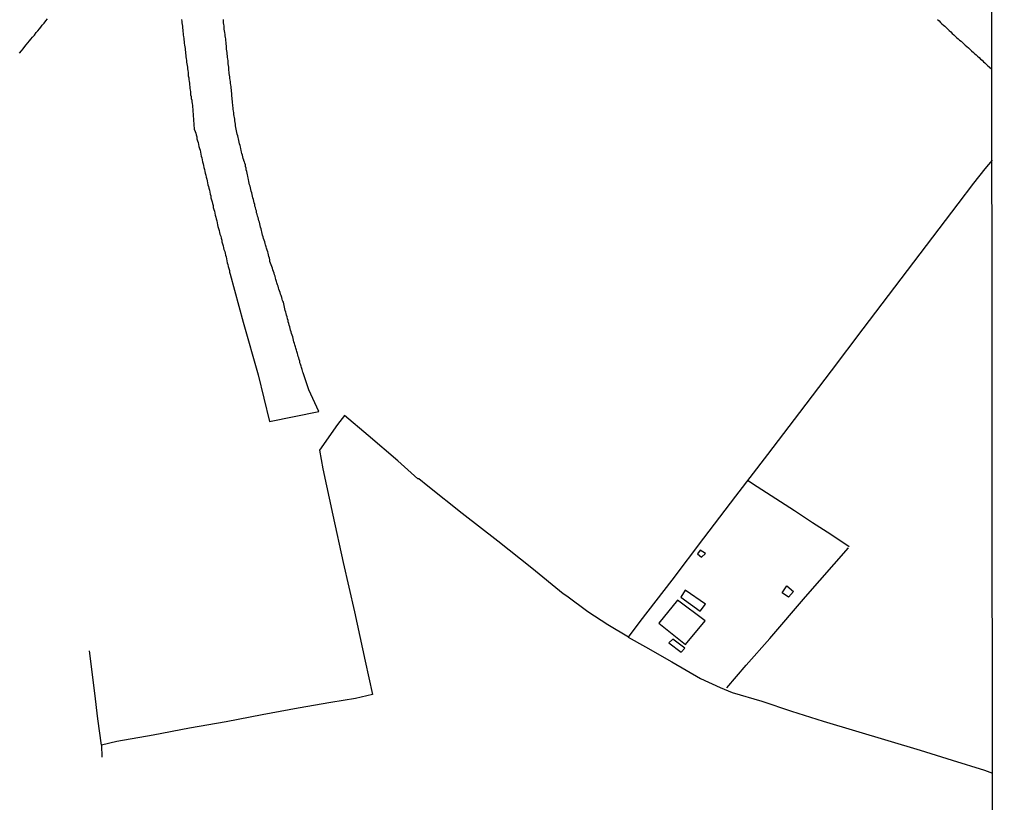
# Model space of a CAD drawing. Units: millimetres. Extents: x 190363 to 192774, y 1663198 to 1665979.
# Drawn here: x 191164 to 191329, y 1665699 to 1665830 of the extents above; entities that cross this region are included whole.
import ezdxf

# ---------------------------------------------------------------- set-up
doc = ezdxf.new("R2010")
doc.units = ezdxf.units.MM
doc.header["$LTSCALE"] = 10
for name, color, linetype in [('V-EDIFICACAO', 50, 'Continuous'), ('V-LOTE', 1, 'Continuous'), ('V-REFERENCIA', 2, 'Continuous'), ('X-LIMITE_1000', 7, 'Continuous')]:
    doc.layers.add(name, color=color, linetype=linetype)

msp = doc.modelspace()

# ---------------------------------------------------------------- linework, layer by layer
at = {"layer": 'V-EDIFICACAO'}
for points in [[(191278.06, 1665741.24), (191277.62, 1665740.59), (191278.28, 1665740.02), (191278.93, 1665740.67), (191278.06, 1665741.24)], [(191275.53, 1665734.54), (191274.8, 1665733.38), (191278.06, 1665731.01), (191278.96, 1665732.2), (191275.53, 1665734.54)], [(191291.77, 1665734.09), (191292.56, 1665735.26), (191293.66, 1665734.3), (191292.85, 1665733.36), (191291.77, 1665734.09)], [(191274.25, 1665732.88), (191271.13, 1665729.03), (191275.62, 1665725.46), (191278.89, 1665729.39), (191274.25, 1665732.88)], [(191273.5, 1665726.35), (191272.84, 1665725.71), (191274.9, 1665724.18), (191275.47, 1665724.84), (191273.5, 1665726.35)]]:
    msp.add_lwpolyline(points, close=True, dxfattribs=at)
at = {"layer": 'V-LOTE'}
for points in [[(191326.9, 1665806.45), (191325.68, 1665805), (191323.8, 1665802.58), (191321.17, 1665799.12), (191315.9, 1665792.17), (191310.59, 1665785.22), (191305.28, 1665778.22), (191299.97, 1665771.22), (191294.66, 1665764.22), (191289.35, 1665757.22), (191283.95, 1665750.22), (191278.64, 1665743.22), (191273.33, 1665736.22), (191267.98, 1665729.27), (191266, 1665726.69), (191268.92, 1665725.06), (191273.29, 1665722.52), (191278.14, 1665719.73), (191281.41, 1665718.27), (191283.41, 1665717.4), (191288.35, 1665715.98), (191293.33, 1665714.27), (191298.64, 1665712.6), (191304.04, 1665710.98), (191309.44, 1665709.36), (191314.88, 1665707.74), (191320.23, 1665706.07), (191325.63, 1665704.4), (191326.98, 1665703.94)], [(191266.06, 1665726.66), (191262.62, 1665728.72), (191259.25, 1665730.93), (191255.73, 1665733.55), (191255.15, 1665733.93), (191249.88, 1665738.22), (191244.19, 1665742.72), (191238.21, 1665747.34), (191232.48, 1665751.92), (191231, 1665753.13), (191230.83, 1665753.13), (191229.13, 1665754.67), (191227.46, 1665756.13), (191222.52, 1665760.42), (191218.54, 1665763.71), (191217.37, 1665762.21), (191214.35, 1665757.96), (191214.93, 1665754.84), (191216.58, 1665747.05), (191218.31, 1665739.14), (191220.21, 1665730.89), (191222.02, 1665722.64), (191223.21, 1665717.06), (191220.37, 1665716.43), (191216.25, 1665715.73), (191210.77, 1665714.77), (191204.75, 1665713.65), (191198.73, 1665712.53), (191192.63, 1665711.45), (191186.53, 1665710.28), (191180.43, 1665709.2), (191177.87, 1665708.62), (191177.95, 1665706.58)], [(191302.97, 1665741.77), (191299.9, 1665743.83), (191296.85, 1665745.79), (191293.84, 1665747.79), (191290.73, 1665749.79), (191287.62, 1665751.79), (191285.97, 1665752.84)], [(191282.52, 1665718.22), (191285.74, 1665722.01), (191289.7, 1665726.47), (191295.68, 1665733.42), (191302.87, 1665741.58)], [(191177.88, 1665708.62), (191177.28, 1665713.03), (191176.78, 1665717.28), (191175.88, 1665724.4)]]:
    msp.add_lwpolyline(points, dxfattribs=at)
at = {"layer": 'V-REFERENCIA'}
for points in [[(191164.18, 1665824.34), (191164.48, 1665824.72), (191164.78, 1665825.06), (191165.08, 1665825.43), (191165.31, 1665825.75), (191165.57, 1665826.06), (191165.85, 1665826.41), (191166.06, 1665826.66), (191166.36, 1665827.03), (191166.66, 1665827.37), (191166.98, 1665827.77), (191167.21, 1665828.05), (191167.53, 1665828.39), (191167.75, 1665828.71), (191167.98, 1665829.03), (191168.3, 1665829.37), (191168.58, 1665829.74), (191168.85, 1665830.05)], [(191191.3, 1665829.95), (191191.34, 1665829.65), (191191.34, 1665829.4), (191191.39, 1665829.14), (191191.43, 1665828.84), (191191.45, 1665828.54), (191191.47, 1665828.24), (191191.51, 1665827.95), (191191.56, 1665827.65), (191191.58, 1665827.39), (191191.6, 1665827.09), (191191.64, 1665826.84), (191191.68, 1665826.58), (191191.71, 1665826.28), (191191.73, 1665825.98), (191191.75, 1665825.68), (191191.81, 1665825.38), (191191.86, 1665825.09), (191191.86, 1665824.83), (191191.94, 1665824.53), (191191.94, 1665824.28), (191191.98, 1665824.02), (191192.01, 1665823.72), (191192.07, 1665823.42), (191192.09, 1665823.12), (191192.11, 1665822.82), (191192.18, 1665822.53), (191192.24, 1665822.27), (191192.26, 1665821.97), (191192.28, 1665821.71), (191192.32, 1665821.42), (191192.37, 1665821.12), (191192.41, 1665820.82), (191192.41, 1665820.52), (191192.5, 1665820.22), (191192.52, 1665819.92), (191192.54, 1665819.62), (191192.6, 1665819.32), (191192.62, 1665819.03), (191192.67, 1665818.73), (191192.67, 1665818.47), (191192.75, 1665818.17), (191192.77, 1665817.92), (191192.77, 1665817.66), (191192.79, 1665817.36), (191192.88, 1665817.06), (191192.9, 1665816.76), (191192.99, 1665816.47), (191193.03, 1665816.17), (191193.05, 1665815.91), (191193.14, 1665815.61), (191193.14, 1665815.55), (191193.4, 1665811.61), (191193.56, 1665811.26), (191193.67, 1665810.96), (191193.73, 1665810.66), (191193.82, 1665810.32), (191193.86, 1665810.02), (191193.97, 1665809.68), (191194.07, 1665809.38), (191194.12, 1665809.04), (191194.2, 1665808.74), (191194.27, 1665808.4), (191194.37, 1665808.1), (191194.46, 1665807.76), (191194.5, 1665807.46), (191194.59, 1665807.12), (191194.65, 1665806.82), (191194.71, 1665806.48), (191194.8, 1665806.18), (191194.89, 1665805.84), (191194.95, 1665805.54), (191195.01, 1665805.2), (191195.1, 1665804.9), (191195.16, 1665804.56), (191195.25, 1665804.26), (191195.35, 1665803.92), (191195.42, 1665803.62), (191195.53, 1665803.28), (191195.57, 1665802.98), (191195.65, 1665802.64), (191195.7, 1665802.34), (191195.8, 1665802.04), (191195.87, 1665801.74), (191195.95, 1665801.4), (191196.04, 1665801.1), (191196.08, 1665800.76), (191196.17, 1665800.46), (191196.21, 1665800.12), (191196.32, 1665799.82), (191196.42, 1665799.48), (191196.46, 1665799.18), (191196.55, 1665798.84), (191196.59, 1665798.54), (191196.7, 1665798.2), (191196.81, 1665797.9), (191196.85, 1665797.56), (191196.93, 1665797.26), (191197.02, 1665796.92), (191197.08, 1665796.62), (191197.19, 1665796.28), (191197.23, 1665795.98), (191197.32, 1665795.64), (191197.38, 1665795.34), (191197.49, 1665795), (191197.57, 1665794.7), (191197.64, 1665794.36), (191197.7, 1665794.06), (191197.83, 1665793.72), (191197.92, 1665793.42), (191198, 1665793.08), (191198.04, 1665792.78), (191198.15, 1665792.44), (191198.26, 1665792.14), (191198.3, 1665791.8), (191198.38, 1665791.5), (191198.52, 1665791.16), (191198.6, 1665790.86), (191198.66, 1665790.56), (191198.75, 1665790.26), (191198.79, 1665789.92), (191198.88, 1665789.62), (191198.94, 1665789.28), (191199.02, 1665788.98), (191199.11, 1665788.64), (191199.18, 1665788.34), (191199.28, 1665788), (191199.32, 1665787.7), (191199.43, 1665787.36), (191201.59, 1665779.33), (191204.11, 1665770.53), (191205.98, 1665762.73), (191214.28, 1665764.39), (191212.57, 1665768.03), (191211.65, 1665770.87), (191211.59, 1665770.99), (191211.53, 1665771.19), (191211.44, 1665771.44), (191211.36, 1665771.74), (191211.32, 1665772), (191211.21, 1665772.3), (191211.1, 1665772.55), (191211.06, 1665772.81), (191210.95, 1665773.11), (191210.89, 1665773.36), (191210.8, 1665773.62), (191210.72, 1665773.87), (191210.68, 1665774.13), (191210.59, 1665774.43), (191210.53, 1665774.69), (191210.42, 1665774.98), (191210.33, 1665775.24), (191210.25, 1665775.54), (191210.19, 1665775.79), (191210.08, 1665776.05), (191210.04, 1665776.35), (191209.95, 1665776.61), (191209.89, 1665776.9), (191209.78, 1665777.16), (191209.69, 1665777.46), (191209.63, 1665777.72), (191209.52, 1665778.01), (191209.44, 1665778.31), (191209.38, 1665778.57), (191209.27, 1665778.87), (191209.22, 1665779.12), (191209.14, 1665779.38), (191209.1, 1665779.64), (191209.01, 1665779.93), (191208.93, 1665780.23), (191208.86, 1665780.49), (191208.76, 1665780.79), (191208.71, 1665781.04), (191208.63, 1665781.3), (191208.58, 1665781.56), (191208.5, 1665781.85), (191208.46, 1665782.15), (191208.37, 1665782.41), (191208.33, 1665782.71), (191208.24, 1665782.85), (191208.2, 1665782.96), (191208.11, 1665783.22), (191208.05, 1665783.48), (191207.94, 1665783.78), (191207.84, 1665784.03), (191207.77, 1665784.29), (191207.69, 1665784.59), (191207.58, 1665784.84), (191207.5, 1665785.1), (191207.43, 1665785.35), (191207.35, 1665785.61), (191207.24, 1665785.91), (191207.18, 1665786.17), (191207.07, 1665786.46), (191207.01, 1665786.72), (191206.92, 1665787.02), (191206.83, 1665787.27), (191206.77, 1665787.53), (191206.66, 1665787.83), (191206.58, 1665788.09), (191206.49, 1665788.38), (191206.39, 1665788.64), (191206.3, 1665788.94), (191206.17, 1665789.2), (191206.07, 1665789.49), (191206.05, 1665789.79), (191206, 1665790.05), (191205.9, 1665790.35), (191205.83, 1665790.6), (191205.77, 1665790.86), (191205.73, 1665791.12), (191205.62, 1665791.41), (191205.51, 1665791.71), (191205.45, 1665791.97), (191205.34, 1665792.27), (191205.26, 1665792.52), (191205.21, 1665792.78), (191205.11, 1665793.04), (191205.02, 1665793.33), (191204.94, 1665793.63), (191204.85, 1665793.89), (191204.79, 1665794.19), (191204.72, 1665794.44), (191204.64, 1665794.7), (191204.6, 1665794.96), (191204.49, 1665795.26), (191204.44, 1665795.51), (191204.36, 1665795.77), (191204.3, 1665796.07), (191204.21, 1665796.32), (191204.17, 1665796.58), (191204.08, 1665796.83), (191204, 1665797.09), (191203.93, 1665797.39), (191203.85, 1665797.65), (191203.8, 1665797.94), (191203.72, 1665798.2), (191203.66, 1665798.5), (191203.57, 1665798.75), (191203.53, 1665799.01), (191203.44, 1665799.31), (191203.4, 1665799.57), (191203.32, 1665799.86), (191203.21, 1665800.12), (191203.14, 1665800.42), (191203.1, 1665800.68), (191203.02, 1665800.97), (191202.93, 1665801.27), (191202.89, 1665801.53), (191202.8, 1665801.83), (191202.74, 1665802.08), (191202.65, 1665802.34), (191202.61, 1665802.6), (191202.52, 1665802.89), (191202.48, 1665803.19), (191202.42, 1665803.45), (191202.38, 1665803.75), (191202.31, 1665804), (191202.25, 1665804.26), (191202.21, 1665804.52), (191202.12, 1665804.81), (191202.08, 1665805.11), (191201.99, 1665805.37), (191201.97, 1665805.67), (191201.86, 1665805.92), (191201.84, 1665806.18), (191201.78, 1665806.24), (191201.76, 1665806.33), (191201.71, 1665806.33), (191201.69, 1665806.44), (191201.61, 1665806.74), (191201.52, 1665806.99), (191201.48, 1665807.25), (191201.37, 1665807.55), (191201.33, 1665807.8), (191201.24, 1665808.1), (191201.2, 1665808.36), (191201.12, 1665808.66), (191201.07, 1665808.91), (191200.99, 1665809.17), (191200.95, 1665809.47), (191200.86, 1665809.72), (191200.82, 1665809.98), (191200.78, 1665810.23), (191200.71, 1665810.49), (191200.61, 1665810.79), (191200.56, 1665811.05), (191200.48, 1665811.34), (191200.43, 1665811.6), (191200.39, 1665811.9), (191200.31, 1665812.16), (191200.29, 1665812.45), (191200.26, 1665812.75), (191200.18, 1665813.01), (191200.18, 1665813.31), (191200.13, 1665813.56), (191200.07, 1665813.82), (191200.05, 1665814.08), (191200.01, 1665814.37), (191199.96, 1665814.67), (191199.92, 1665814.93), (191199.92, 1665815.23), (191199.88, 1665815.48), (191199.88, 1665815.74), (191199.82, 1665816), (191199.79, 1665816.29), (191199.77, 1665816.59), (191199.75, 1665816.85), (191199.71, 1665817.15), (191199.69, 1665817.4), (191199.67, 1665817.66), (191199.65, 1665817.92), (191199.62, 1665818.22), (191199.6, 1665818.47), (191199.56, 1665818.73), (191199.54, 1665819.03), (191199.49, 1665819.28), (191199.45, 1665819.58), (191199.39, 1665819.84), (191199.37, 1665820.14), (191199.35, 1665820.39), (191199.32, 1665820.65), (191199.26, 1665820.95), (191199.24, 1665821.2), (191199.22, 1665821.46), (191199.2, 1665821.71), (191199.18, 1665821.97), (191199.13, 1665822.27), (191199.11, 1665822.53), (191199.09, 1665822.82), (191199.07, 1665823.08), (191199, 1665823.38), (191198.98, 1665823.63), (191198.96, 1665823.89), (191198.94, 1665824.19), (191198.92, 1665824.45), (191198.85, 1665824.74), (191198.83, 1665825), (191198.83, 1665825.3), (191198.81, 1665825.56), (191198.75, 1665825.85), (191198.73, 1665826.15), (191198.71, 1665826.41), (191198.68, 1665826.71), (191198.62, 1665826.96), (191198.6, 1665827.22), (191198.56, 1665827.48), (191198.51, 1665827.77), (191198.49, 1665828.07), (191198.43, 1665828.33), (191198.41, 1665828.63), (191198.41, 1665828.88), (191198.38, 1665829.14), (191198.32, 1665829.4), (191198.3, 1665829.7), (191198.28, 1665829.95)], [(191317.77, 1665829.97), (191318.03, 1665829.72), (191318.29, 1665829.48), (191318.52, 1665829.25), (191318.78, 1665829.01), (191318.97, 1665828.84), (191319.22, 1665828.6), (191319.48, 1665828.35), (191319.74, 1665828.11), (191319.99, 1665827.88), (191320.25, 1665827.64), (191320.48, 1665827.41), (191320.74, 1665827.2), (191320.97, 1665826.96), (191321.23, 1665826.75), (191321.47, 1665826.53), (191321.72, 1665826.32), (191321.93, 1665826.13), (191322.19, 1665825.91), (191322.42, 1665825.68), (191322.68, 1665825.44), (191322.94, 1665825.21), (191323.19, 1665824.98), (191323.45, 1665824.74), (191323.77, 1665824.47), (191324.03, 1665824.23), (191324.24, 1665824.04), (191324.49, 1665823.82), (191324.73, 1665823.59), (191324.96, 1665823.35), (191325.22, 1665823.14), (191325.45, 1665822.91), (191325.69, 1665822.69), (191325.92, 1665822.5), (191326.16, 1665822.29), (191326.41, 1665822.07), (191326.88, 1665821.65)]]:
    msp.add_lwpolyline(points, dxfattribs=at)
at = {"layer": 'X-LIMITE_1000'}
msp.add_line((191328.948, 1663206.4), (191326.762, 1665977.83), dxfattribs=at)

doc.saveas('drawing.dxf')
